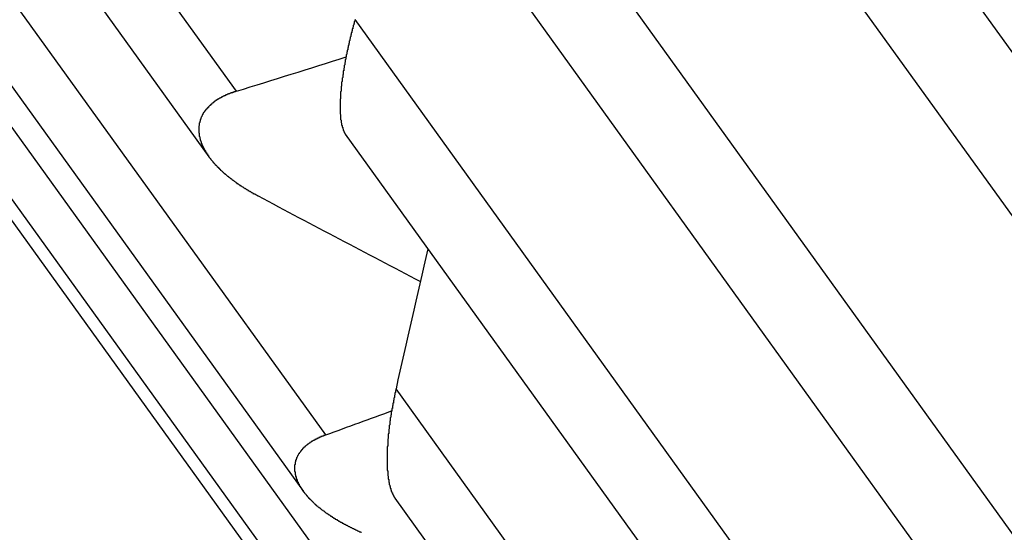
# Model space of a CAD drawing. Units: inches. Extents: x 11 to 1538, y 29 to 624.
# Drawn here: x 1292 to 1294, y 451 to 452 of the extents above; entities that cross this region are included whole.
import ezdxf

# ---------------------------------------------------------------- set-up
doc = ezdxf.new("R2010")
doc.units = ezdxf.units.IN
doc.header["$MEASUREMENT"] = 0
doc.layers.add('M12P-NU-SH_DXF_CONTINUOUS_', color=7, linetype='Continuous')
doc.layers.add('M12P-WNAP-M1DXF_CONTINUOUS', color=7, linetype='Continuous')

msp = doc.modelspace()

# ---------------------------------------------------------------- linework, layer by layer
at = {"layer": 'M12P-NU-SH_DXF_CONTINUOUS_', "color": 7, "linetype": 'Continuous'}
for p, q in [((1296.8127, 449.0856), (1293.2697, 454.0087)), ((1293.2115, 453.7658), (1296.7169, 448.895)), ((1296.6987, 448.2942), (1293.1556, 453.2172)), ((1293.1174, 452.9823), (1296.615, 448.1224)), ((1296.6819, 447.5298), (1293.1389, 452.4529)), ((1293.1195, 452.2267), (1296.6093, 447.3777)), ((1296.7627, 446.8009), (1293.2197, 451.7239)), ((1293.2176, 451.5078), (1296.7, 446.669))]:
    msp.add_line(p, q, dxfattribs=at)
at = {"layer": 'M12P-NU-SH_DXF_CONTINUOUS_', "color": 7}
for points in [[(1293.1394, 452.4526, 0), (1293.1384, 452.4516, 0), (1293.1384, 452.4516, 0), (1293.1384, 452.4506, 0), (1293.1384, 452.4496, 0), (1293.1374, 452.4486, 0), (1293.1374, 452.4486, 0), (1293.1374, 452.4476, 0), (1293.1374, 452.4466, 0), (1293.1374, 452.4456, 0), (1293.1364, 452.4446, 0), (1293.1364, 452.4446, 0), (1293.1364, 452.4436, 0), (1293.1364, 452.4426, 0), (1293.1354, 452.4416, 0), (1293.1354, 452.4416, 0), (1293.1354, 452.4406, 0), (1293.1354, 452.4396, 0), (1293.1354, 452.4386, 0), (1293.1344, 452.4376, 0), (1293.1344, 452.4376, 0), (1293.1344, 452.4366, 0), (1293.1344, 452.4356, 0), (1293.1344, 452.4346, 0), (1293.1334, 452.4346, 0), (1293.1334, 452.4336, 0), (1293.1334, 452.4326, 0), (1293.1334, 452.4316, 0), (1293.1334, 452.4306, 0), (1293.1324, 452.4306, 0), (1293.1324, 452.4296, 0), (1293.1324, 452.4286, 0), (1293.1324, 452.4276, 0), (1293.1324, 452.4276, 0), (1293.1314, 452.4266, 0), (1293.1314, 452.4256, 0), (1293.1314, 452.4246, 0), (1293.1314, 452.4236, 0), (1293.1314, 452.4236, 0), (1293.1304, 452.4226, 0), (1293.1304, 452.4216, 0), (1293.1304, 452.4206, 0), (1293.1304, 452.4206, 0), (1293.1304, 452.4196, 0), (1293.1294, 452.4186, 0), (1293.1294, 452.4176, 0), (1293.1294, 452.4166, 0), (1293.1294, 452.4166, 0), (1293.1294, 452.4156, 0), (1293.1284, 452.4146, 0), (1293.1284, 452.4136, 0), (1293.1284, 452.4126, 0), (1293.1284, 452.4126, 0), (1293.1284, 452.4116, 0), (1293.1274, 452.4106, 0), (1293.1274, 452.4096, 0), (1293.1274, 452.4096, 0), (1293.1274, 452.4086, 0), (1293.1274, 452.4076, 0), (1293.1274, 452.4066, 0), (1293.1264, 452.4056, 0), (1293.1264, 452.4056, 0), (1293.1264, 452.4046, 0), (1293.1264, 452.4036, 0), (1293.1264, 452.4026, 0), (1293.1254, 452.4016, 0), (1293.1254, 452.4016, 0), (1293.1254, 452.4006, 0), (1293.1254, 452.3996, 0), (1293.1254, 452.3986, 0), (1293.1254, 452.3976, 0), (1293.1244, 452.3976, 0), (1293.1244, 452.3966, 0), (1293.1244, 452.3956, 0), (1293.1244, 452.3946, 0), (1293.1244, 452.3946, 0), (1293.1244, 452.3936, 0), (1293.1234, 452.3926, 0), (1293.1234, 452.3916, 0), (1293.1234, 452.3906, 0), (1293.1234, 452.3906, 0), (1293.1234, 452.3896, 0), (1293.1224, 452.3886, 0), (1293.1224, 452.3876, 0), (1293.1224, 452.3866, 0), (1293.1224, 452.3866, 0), (1293.1224, 452.3856, 0), (1293.1224, 452.3846, 0), (1293.1214, 452.3836, 0), (1293.1214, 452.3826, 0), (1293.1214, 452.3826, 0), (1293.1214, 452.3816, 0), (1293.1214, 452.3806, 0), (1293.1214, 452.3796, 0), (1293.1214, 452.3796, 0), (1293.1204, 452.3786, 0), (1293.1204, 452.3776, 0), (1293.1204, 452.3766, 0), (1293.1204, 452.3756, 0), (1293.1204, 452.3756, 0), (1293.1204, 452.3746, 0), (1293.1194, 452.3736, 0), (1293.1194, 452.3726, 0), (1293.1194, 452.3716, 0), (1293.1194, 452.3716, 0), (1293.1194, 452.3706, 0), (1293.1194, 452.3696, 0), (1293.1194, 452.3686, 0), (1293.1184, 452.3676, 0), (1293.1184, 452.3676, 0), (1293.1184, 452.3666, 0), (1293.1184, 452.3656, 0), (1293.1184, 452.3646, 0), (1293.1184, 452.3636, 0), (1293.1184, 452.3636, 0), (1293.1174, 452.3626, 0), (1293.1174, 452.3616, 0), (1293.1174, 452.3606, 0), (1293.1174, 452.3596, 0), (1293.1174, 452.3596, 0), (1293.1174, 452.3586, 0), (1293.1174, 452.3576, 0), (1293.1164, 452.3566, 0), (1293.1164, 452.3556, 0), (1293.1164, 452.3556, 0), (1293.1164, 452.3546, 0), (1293.1164, 452.3536, 0), (1293.1164, 452.3526, 0), (1293.1164, 452.3516, 0), (1293.1154, 452.3516, 0), (1293.1154, 452.3506, 0), (1293.1154, 452.3496, 0), (1293.1154, 452.3486, 0), (1293.1154, 452.3476, 0), (1293.1154, 452.3476, 0), (1293.1154, 452.3466, 0), (1293.1154, 452.3456, 0), (1293.1154, 452.3446, 0), (1293.1144, 452.3436, 0), (1293.1144, 452.3436, 0), (1293.1144, 452.3426, 0), (1293.1144, 452.3416, 0), (1293.1144, 452.3406, 0), (1293.1144, 452.3396, 0), (1293.1144, 452.3396, 0), (1293.1144, 452.3386, 0), (1293.1134, 452.3376, 0), (1293.1134, 452.3366, 0), (1293.1134, 452.3356, 0), (1293.1134, 452.3356, 0), (1293.1134, 452.3346, 0), (1293.1134, 452.3336, 0), (1293.1134, 452.3326, 0), (1293.1134, 452.3316, 0), (1293.1134, 452.3316, 0), (1293.1134, 452.3306, 0), (1293.1124, 452.3296, 0), (1293.1124, 452.3286, 0), (1293.1124, 452.3276, 0), (1293.1124, 452.3276, 0), (1293.1124, 452.3266, 0), (1293.1124, 452.3256, 0), (1293.1124, 452.3246, 0), (1293.1124, 452.3236, 0), (1293.1124, 452.3236, 0), (1293.1124, 452.3226, 0), (1293.1124, 452.3216, 0), (1293.1114, 452.3206, 0), (1293.1114, 452.3196, 0), (1293.1114, 452.3196, 0), (1293.1114, 452.3186, 0), (1293.1114, 452.3176, 0), (1293.1114, 452.3166, 0), (1293.1114, 452.3156, 0), (1293.1114, 452.3156, 0), (1293.1114, 452.3146, 0), (1293.1114, 452.3136, 0), (1293.1114, 452.3126, 0), (1293.1114, 452.3116, 0), (1293.1114, 452.3116, 0), (1293.1104, 452.3106, 0), (1293.1104, 452.3096, 0), (1293.1104, 452.3086, 0), (1293.1104, 452.3076, 0), (1293.1104, 452.3076, 0), (1293.1104, 452.3066, 0), (1293.1104, 452.3056, 0), (1293.1104, 452.3046, 0), (1293.1104, 452.3036, 0), (1293.1104, 452.3036, 0), (1293.1104, 452.3026, 0), (1293.1104, 452.3016, 0), (1293.1104, 452.3006, 0), (1293.1104, 452.2996, 0), (1293.1104, 452.2996, 0), (1293.1104, 452.2986, 0), (1293.1104, 452.2976, 0), (1293.1104, 452.2966, 0), (1293.1094, 452.2956, 0), (1293.1094, 452.2946, 0), (1293.1094, 452.2946, 0), (1293.1094, 452.2936, 0), (1293.1094, 452.2926, 0), (1293.1094, 452.2916, 0), (1293.1094, 452.2906, 0), (1293.1094, 452.2906, 0), (1293.1094, 452.2896, 0), (1293.1094, 452.2886, 0), (1293.1094, 452.2876, 0), (1293.1094, 452.2866, 0), (1293.1094, 452.2866, 0), (1293.1094, 452.2856, 0), (1293.1094, 452.2846, 0), (1293.1094, 452.2836, 0), (1293.1094, 452.2826, 0), (1293.1094, 452.2826, 0), (1293.1094, 452.2816, 0), (1293.1094, 452.2806, 0), (1293.1094, 452.2796, 0), (1293.1094, 452.2786, 0), (1293.1094, 452.2786, 0), (1293.1094, 452.2776, 0), (1293.1094, 452.2766, 0), (1293.1094, 452.2756, 0), (1293.1094, 452.2746, 0), (1293.1094, 452.2736, 0), (1293.1094, 452.2736, 0), (1293.1094, 452.2726, 0), (1293.1094, 452.2716, 0), (1293.1094, 452.2706, 0), (1293.1094, 452.2696, 0), (1293.1094, 452.2696, 0), (1293.1094, 452.2686, 0), (1293.1094, 452.2676, 0), (1293.1094, 452.2666, 0), (1293.1104, 452.2656, 0), (1293.1104, 452.2656, 0), (1293.1104, 452.2646, 0), (1293.1104, 452.2636, 0), (1293.1104, 452.2626, 0), (1293.1104, 452.2616, 0), (1293.1104, 452.2616, 0), (1293.1104, 452.2606, 0), (1293.1104, 452.2596, 0), (1293.1104, 452.2586, 0), (1293.1104, 452.2576, 0), (1293.1104, 452.2576, 0), (1293.1104, 452.2566, 0), (1293.1104, 452.2556, 0), (1293.1114, 452.2546, 0), (1293.1114, 452.2536, 0), (1293.1114, 452.2536, 0), (1293.1114, 452.2526, 0), (1293.1114, 452.2516, 0), (1293.1114, 452.2506, 0), (1293.1114, 452.2496, 0), (1293.1114, 452.2496, 0), (1293.1124, 452.2486, 0), (1293.1124, 452.2476, 0), (1293.1124, 452.2466, 0), (1293.1124, 452.2456, 0), (1293.1124, 452.2456, 0), (1293.1124, 452.2446, 0), (1293.1134, 452.2436, 0), (1293.1134, 452.2426, 0), (1293.1134, 452.2416, 0), (1293.1134, 452.2416, 0), (1293.1134, 452.2406, 0), (1293.1144, 452.2396, 0), (1293.1144, 452.2386, 0), (1293.1144, 452.2386, 0), (1293.1144, 452.2376, 0), (1293.1154, 452.2366, 0), (1293.1154, 452.2356, 0), (1293.1154, 452.2346, 0), (1293.1154, 452.2346, 0), (1293.1164, 452.2336, 0), (1293.1164, 452.2326, 0), (1293.1164, 452.2316, 0), (1293.1174, 452.2316, 0), (1293.1174, 452.2306, 0), (1293.1174, 452.2296, 0), (1293.1184, 452.2296, 0), (1293.1184, 452.2286, 0), (1293.1194, 452.2276, 0), (1293.1194, 452.2266, 0), (1293.1194, 452.2266, 0), (1293.1204, 452.2256, 0)], [(1293.2194, 451.7236, 0), (1293.2194, 451.7226, 0), (1293.2194, 451.7226, 0), (1293.2194, 451.7216, 0), (1293.2194, 451.7206, 0), (1293.2184, 451.7196, 0), (1293.2184, 451.7186, 0), (1293.2184, 451.7176, 0), (1293.2184, 451.7176, 0), (1293.2184, 451.7166, 0), (1293.2174, 451.7156, 0), (1293.2174, 451.7146, 0), (1293.2174, 451.7136, 0), (1293.2174, 451.7126, 0), (1293.2174, 451.7126, 0), (1293.2174, 451.7116, 0), (1293.2164, 451.7106, 0), (1293.2164, 451.7096, 0), (1293.2164, 451.7086, 0), (1293.2164, 451.7076, 0), (1293.2164, 451.7066, 0), (1293.2164, 451.7066, 0), (1293.2154, 451.7056, 0), (1293.2154, 451.7046, 0), (1293.2154, 451.7036, 0), (1293.2154, 451.7026, 0), (1293.2154, 451.7016, 0), (1293.2154, 451.7016, 0), (1293.2144, 451.7006, 0), (1293.2144, 451.6996, 0), (1293.2144, 451.6986, 0), (1293.2144, 451.6976, 0), (1293.2144, 451.6966, 0), (1293.2144, 451.6956, 0), (1293.2134, 451.6956, 0), (1293.2134, 451.6946, 0), (1293.2134, 451.6936, 0), (1293.2134, 451.6926, 0), (1293.2134, 451.6916, 0), (1293.2134, 451.6906, 0), (1293.2124, 451.6906, 0), (1293.2124, 451.6896, 0), (1293.2124, 451.6886, 0), (1293.2124, 451.6876, 0), (1293.2124, 451.6866, 0), (1293.2124, 451.6856, 0), (1293.2124, 451.6846, 0), (1293.2114, 451.6846, 0), (1293.2114, 451.6836, 0), (1293.2114, 451.6826, 0), (1293.2114, 451.6816, 0), (1293.2114, 451.6806, 0), (1293.2114, 451.6796, 0), (1293.2104, 451.6786, 0), (1293.2104, 451.6786, 0), (1293.2104, 451.6776, 0), (1293.2104, 451.6766, 0), (1293.2104, 451.6756, 0), (1293.2104, 451.6746, 0), (1293.2104, 451.6736, 0), (1293.2104, 451.6726, 0), (1293.2094, 451.6726, 0), (1293.2094, 451.6716, 0), (1293.2094, 451.6706, 0), (1293.2094, 451.6696, 0), (1293.2094, 451.6686, 0), (1293.2094, 451.6676, 0), (1293.2094, 451.6676, 0), (1293.2084, 451.6666, 0), (1293.2084, 451.6656, 0), (1293.2084, 451.6646, 0), (1293.2084, 451.6636, 0), (1293.2084, 451.6626, 0), (1293.2084, 451.6616, 0), (1293.2084, 451.6616, 0), (1293.2084, 451.6606, 0), (1293.2074, 451.6596, 0), (1293.2074, 451.6586, 0), (1293.2074, 451.6576, 0), (1293.2074, 451.6566, 0), (1293.2074, 451.6556, 0), (1293.2074, 451.6556, 0), (1293.2074, 451.6546, 0), (1293.2074, 451.6536, 0), (1293.2074, 451.6526, 0), (1293.2064, 451.6516, 0), (1293.2064, 451.6506, 0), (1293.2064, 451.6496, 0), (1293.2064, 451.6496, 0), (1293.2064, 451.6486, 0), (1293.2064, 451.6476, 0), (1293.2064, 451.6466, 0), (1293.2064, 451.6456, 0), (1293.2064, 451.6446, 0), (1293.2054, 451.6436, 0), (1293.2054, 451.6436, 0), (1293.2054, 451.6426, 0), (1293.2054, 451.6416, 0), (1293.2054, 451.6406, 0), (1293.2054, 451.6396, 0), (1293.2054, 451.6386, 0), (1293.2054, 451.6376, 0), (1293.2054, 451.6376, 0), (1293.2054, 451.6366, 0), (1293.2054, 451.6356, 0), (1293.2044, 451.6346, 0), (1293.2044, 451.6336, 0), (1293.2044, 451.6326, 0), (1293.2044, 451.6316, 0), (1293.2044, 451.6316, 0), (1293.2044, 451.6306, 0), (1293.2044, 451.6296, 0), (1293.2044, 451.6286, 0), (1293.2044, 451.6276, 0), (1293.2044, 451.6266, 0), (1293.2044, 451.6256, 0), (1293.2044, 451.6256, 0), (1293.2034, 451.6246, 0), (1293.2034, 451.6236, 0), (1293.2034, 451.6226, 0), (1293.2034, 451.6216, 0), (1293.2034, 451.6206, 0), (1293.2034, 451.6196, 0), (1293.2034, 451.6196, 0), (1293.2034, 451.6186, 0), (1293.2034, 451.6176, 0), (1293.2034, 451.6166, 0), (1293.2034, 451.6156, 0), (1293.2034, 451.6146, 0), (1293.2034, 451.6136, 0), (1293.2034, 451.6126, 0), (1293.2034, 451.6126, 0), (1293.2034, 451.6116, 0), (1293.2034, 451.6106, 0), (1293.2024, 451.6096, 0), (1293.2024, 451.6086, 0), (1293.2024, 451.6076, 0), (1293.2024, 451.6066, 0), (1293.2024, 451.6066, 0), (1293.2024, 451.6056, 0), (1293.2024, 451.6046, 0), (1293.2024, 451.6036, 0), (1293.2024, 451.6026, 0), (1293.2024, 451.6016, 0), (1293.2024, 451.6006, 0), (1293.2024, 451.6006, 0), (1293.2024, 451.5996, 0), (1293.2024, 451.5986, 0), (1293.2024, 451.5976, 0), (1293.2024, 451.5966, 0), (1293.2024, 451.5956, 0), (1293.2024, 451.5946, 0), (1293.2024, 451.5936, 0), (1293.2024, 451.5936, 0), (1293.2024, 451.5926, 0), (1293.2024, 451.5916, 0), (1293.2024, 451.5906, 0), (1293.2024, 451.5896, 0), (1293.2024, 451.5886, 0), (1293.2024, 451.5876, 0), (1293.2024, 451.5876, 0), (1293.2024, 451.5866, 0), (1293.2024, 451.5856, 0), (1293.2024, 451.5846, 0), (1293.2024, 451.5836, 0), (1293.2024, 451.5826, 0), (1293.2024, 451.5816, 0), (1293.2024, 451.5806, 0), (1293.2024, 451.5806, 0), (1293.2024, 451.5796, 0), (1293.2024, 451.5786, 0), (1293.2024, 451.5776, 0), (1293.2024, 451.5766, 0), (1293.2024, 451.5756, 0), (1293.2024, 451.5746, 0), (1293.2024, 451.5746, 0), (1293.2024, 451.5736, 0), (1293.2024, 451.5726, 0), (1293.2024, 451.5716, 0), (1293.2024, 451.5706, 0), (1293.2024, 451.5696, 0), (1293.2024, 451.5686, 0), (1293.2024, 451.5686, 0), (1293.2024, 451.5676, 0), (1293.2024, 451.5666, 0), (1293.2024, 451.5656, 0), (1293.2024, 451.5646, 0), (1293.2024, 451.5636, 0), (1293.2024, 451.5626, 0), (1293.2034, 451.5616, 0), (1293.2034, 451.5616, 0), (1293.2034, 451.5606, 0), (1293.2034, 451.5596, 0), (1293.2034, 451.5586, 0), (1293.2034, 451.5576, 0), (1293.2034, 451.5566, 0), (1293.2034, 451.5556, 0), (1293.2034, 451.5556, 0), (1293.2034, 451.5546, 0), (1293.2034, 451.5536, 0), (1293.2034, 451.5526, 0), (1293.2044, 451.5516, 0), (1293.2044, 451.5506, 0), (1293.2044, 451.5496, 0), (1293.2044, 451.5496, 0), (1293.2044, 451.5486, 0), (1293.2044, 451.5476, 0), (1293.2044, 451.5466, 0), (1293.2044, 451.5456, 0), (1293.2054, 451.5446, 0), (1293.2054, 451.5436, 0), (1293.2054, 451.5436, 0), (1293.2054, 451.5426, 0), (1293.2054, 451.5416, 0), (1293.2054, 451.5406, 0), (1293.2054, 451.5396, 0), (1293.2064, 451.5386, 0), (1293.2064, 451.5386, 0), (1293.2064, 451.5376, 0), (1293.2064, 451.5366, 0), (1293.2064, 451.5356, 0), (1293.2064, 451.5346, 0), (1293.2074, 451.5336, 0), (1293.2074, 451.5326, 0), (1293.2074, 451.5326, 0), (1293.2074, 451.5316, 0), (1293.2084, 451.5306, 0), (1293.2084, 451.5296, 0), (1293.2084, 451.5286, 0), (1293.2084, 451.5276, 0), (1293.2084, 451.5276, 0), (1293.2094, 451.5266, 0), (1293.2094, 451.5256, 0), (1293.2094, 451.5246, 0), (1293.2094, 451.5236, 0), (1293.2104, 451.5236, 0), (1293.2104, 451.5226, 0), (1293.2104, 451.5216, 0), (1293.2114, 451.5206, 0), (1293.2114, 451.5196, 0), (1293.2114, 451.5186, 0), (1293.2124, 451.5186, 0), (1293.2124, 451.5176, 0), (1293.2124, 451.5166, 0), (1293.2134, 451.5156, 0), (1293.2134, 451.5146, 0), (1293.2134, 451.5146, 0), (1293.2144, 451.5136, 0), (1293.2144, 451.5126, 0), (1293.2154, 451.5116, 0), (1293.2154, 451.5116, 0), (1293.2154, 451.5106, 0), (1293.2164, 451.5096, 0), (1293.2164, 451.5086, 0), (1293.2174, 451.5086, 0), (1293.2174, 451.5076, 0)]]:
    msp.add_polyline3d(points, dxfattribs=at)
at = {"layer": 'M12P-NU-SH_DXF_CONTINUOUS_', "color": 7, "linetype": 'Continuous'}
msp.add_arc((1360.079, 436.6958), 68.5275, 167.095092, 167.332042, dxfattribs=at)
at = {"layer": 'M12P-WNAP-M1DXF_CONTINUOUS', "color": 7, "linetype": 'Continuous'}
for p, q in [((1292.905, 452.3117), (1290.1749, 456.1051)), ((1290.1752, 455.8995), (1292.8505, 452.1822)), ((1293.0811, 451.6328), (1290.351, 455.4262)), ((1290.3643, 455.2346), (1293.0368, 451.5212)), ((1293.351, 451.0044), (1290.6209, 454.7978)), ((1290.6456, 454.6206), (1293.3153, 450.911)), ((1291.0149, 454.0657), (1293.6683, 450.3789))]:
    msp.add_line(p, q, dxfattribs=at)
at = {"layer": 'M12P-WNAP-M1DXF_CONTINUOUS', "color": 7}
for points in [[(1292.9054, 452.3116, 0), (1292.9044, 452.3116, 0), (1292.9034, 452.3116, 0), (1292.9034, 452.3116, 0), (1292.9024, 452.3106, 0), (1292.9024, 452.3106, 0), (1292.9014, 452.3106, 0), (1292.9014, 452.3106, 0), (1292.9004, 452.3106, 0), (1292.8994, 452.3096, 0), (1292.8994, 452.3096, 0), (1292.8984, 452.3096, 0), (1292.8984, 452.3096, 0), (1292.8974, 452.3096, 0), (1292.8974, 452.3086, 0), (1292.8964, 452.3086, 0), (1292.8964, 452.3086, 0), (1292.8954, 452.3086, 0), (1292.8944, 452.3086, 0), (1292.8944, 452.3076, 0), (1292.8934, 452.3076, 0), (1292.8934, 452.3076, 0), (1292.8924, 452.3076, 0), (1292.8924, 452.3076, 0), (1292.8914, 452.3066, 0), (1292.8904, 452.3066, 0), (1292.8904, 452.3066, 0), (1292.8894, 452.3066, 0), (1292.8894, 452.3066, 0), (1292.8884, 452.3056, 0), (1292.8884, 452.3056, 0), (1292.8874, 452.3056, 0), (1292.8874, 452.3056, 0), (1292.8864, 452.3046, 0), (1292.8864, 452.3046, 0), (1292.8854, 452.3046, 0), (1292.8844, 452.3046, 0), (1292.8844, 452.3036, 0), (1292.8834, 452.3036, 0), (1292.8834, 452.3036, 0), (1292.8824, 452.3036, 0), (1292.8824, 452.3026, 0), (1292.8814, 452.3026, 0), (1292.8814, 452.3026, 0), (1292.8804, 452.3026, 0), (1292.8804, 452.3016, 0), (1292.8794, 452.3016, 0), (1292.8784, 452.3016, 0), (1292.8784, 452.3016, 0), (1292.8774, 452.3006, 0), (1292.8774, 452.3006, 0), (1292.8764, 452.3006, 0), (1292.8764, 452.2996, 0), (1292.8754, 452.2996, 0), (1292.8754, 452.2996, 0), (1292.8744, 452.2996, 0), (1292.8744, 452.2986, 0), (1292.8734, 452.2986, 0), (1292.8734, 452.2986, 0), (1292.8724, 452.2976, 0), (1292.8724, 452.2976, 0), (1292.8714, 452.2976, 0), (1292.8714, 452.2976, 0), (1292.8704, 452.2966, 0), (1292.8704, 452.2966, 0), (1292.8694, 452.2966, 0), (1292.8684, 452.2956, 0), (1292.8684, 452.2956, 0), (1292.8674, 452.2956, 0), (1292.8674, 452.2946, 0), (1292.8664, 452.2946, 0), (1292.8664, 452.2946, 0), (1292.8654, 452.2936, 0), (1292.8654, 452.2936, 0), (1292.8644, 452.2936, 0), (1292.8644, 452.2926, 0), (1292.8634, 452.2926, 0), (1292.8634, 452.2926, 0), (1292.8624, 452.2916, 0), (1292.8624, 452.2916, 0), (1292.8614, 452.2916, 0), (1292.8614, 452.2906, 0), (1292.8604, 452.2906, 0), (1292.8604, 452.2906, 0), (1292.8604, 452.2896, 0), (1292.8594, 452.2896, 0), (1292.8594, 452.2886, 0), (1292.8584, 452.2886, 0), (1292.8584, 452.2886, 0), (1292.8574, 452.2876, 0), (1292.8574, 452.2876, 0), (1292.8564, 452.2876, 0), (1292.8564, 452.2866, 0), (1292.8554, 452.2866, 0), (1292.8554, 452.2856, 0), (1292.8544, 452.2856, 0), (1292.8544, 452.2856, 0), (1292.8534, 452.2846, 0), (1292.8534, 452.2846, 0), (1292.8534, 452.2836, 0), (1292.8524, 452.2836, 0), (1292.8524, 452.2826, 0), (1292.8514, 452.2826, 0), (1292.8514, 452.2826, 0), (1292.8504, 452.2816, 0), (1292.8504, 452.2816, 0), (1292.8494, 452.2806, 0), (1292.8494, 452.2806, 0), (1292.8494, 452.2796, 0), (1292.8484, 452.2796, 0), (1292.8484, 452.2796, 0), (1292.8474, 452.2786, 0), (1292.8474, 452.2786, 0), (1292.8474, 452.2776, 0), (1292.8464, 452.2776, 0), (1292.8464, 452.2766, 0), (1292.8454, 452.2766, 0), (1292.8454, 452.2756, 0), (1292.8454, 452.2756, 0), (1292.8444, 452.2756, 0), (1292.8444, 452.2746, 0), (1292.8434, 452.2746, 0), (1292.8434, 452.2736, 0), (1292.8434, 452.2736, 0), (1292.8424, 452.2726, 0), (1292.8424, 452.2726, 0), (1292.8424, 452.2716, 0), (1292.8414, 452.2716, 0), (1292.8414, 452.2706, 0), (1292.8414, 452.2706, 0), (1292.8404, 452.2696, 0), (1292.8404, 452.2696, 0), (1292.8404, 452.2686, 0), (1292.8394, 452.2686, 0), (1292.8394, 452.2676, 0), (1292.8394, 452.2676, 0), (1292.8384, 452.2666, 0), (1292.8384, 452.2666, 0), (1292.8384, 452.2656, 0), (1292.8384, 452.2656, 0), (1292.8374, 452.2646, 0), (1292.8374, 452.2646, 0), (1292.8374, 452.2636, 0), (1292.8364, 452.2626, 0), (1292.8364, 452.2626, 0), (1292.8364, 452.2616, 0), (1292.8364, 452.2616, 0), (1292.8354, 452.2606, 0), (1292.8354, 452.2606, 0), (1292.8354, 452.2596, 0), (1292.8354, 452.2596, 0), (1292.8344, 452.2586, 0), (1292.8344, 452.2586, 0), (1292.8344, 452.2576, 0), (1292.8344, 452.2566, 0), (1292.8344, 452.2566, 0), (1292.8334, 452.2556, 0), (1292.8334, 452.2556, 0), (1292.8334, 452.2546, 0), (1292.8334, 452.2546, 0), (1292.8334, 452.2536, 0), (1292.8334, 452.2526, 0), (1292.8324, 452.2526, 0), (1292.8324, 452.2516, 0), (1292.8324, 452.2516, 0), (1292.8324, 452.2506, 0), (1292.8324, 452.2506, 0), (1292.8324, 452.2496, 0), (1292.8314, 452.2486, 0), (1292.8314, 452.2486, 0), (1292.8314, 452.2476, 0), (1292.8314, 452.2476, 0), (1292.8314, 452.2466, 0), (1292.8314, 452.2456, 0), (1292.8314, 452.2456, 0), (1292.8314, 452.2446, 0), (1292.8314, 452.2446, 0), (1292.8314, 452.2436, 0), (1292.8304, 452.2426, 0), (1292.8304, 452.2426, 0), (1292.8304, 452.2416, 0), (1292.8304, 452.2416, 0), (1292.8304, 452.2406, 0), (1292.8304, 452.2396, 0), (1292.8304, 452.2396, 0), (1292.8304, 452.2386, 0), (1292.8304, 452.2386, 0), (1292.8304, 452.2376, 0), (1292.8304, 452.2366, 0), (1292.8304, 452.2366, 0), (1292.8304, 452.2356, 0), (1292.8304, 452.2356, 0), (1292.8304, 452.2346, 0), (1292.8304, 452.2336, 0), (1292.8304, 452.2336, 0), (1292.8304, 452.2326, 0), (1292.8304, 452.2326, 0), (1292.8304, 452.2316, 0), (1292.8304, 452.2306, 0), (1292.8304, 452.2306, 0), (1292.8304, 452.2296, 0), (1292.8304, 452.2296, 0), (1292.8304, 452.2286, 0), (1292.8314, 452.2286, 0), (1292.8314, 452.2276, 0), (1292.8314, 452.2266, 0), (1292.8314, 452.2266, 0), (1292.8314, 452.2256, 0), (1292.8314, 452.2256, 0), (1292.8314, 452.2246, 0), (1292.8314, 452.2236, 0), (1292.8314, 452.2236, 0), (1292.8314, 452.2226, 0), (1292.8314, 452.2226, 0), (1292.8324, 452.2216, 0), (1292.8324, 452.2206, 0), (1292.8324, 452.2206, 0), (1292.8324, 452.2196, 0), (1292.8324, 452.2196, 0), (1292.8324, 452.2186, 0), (1292.8324, 452.2186, 0), (1292.8334, 452.2176, 0), (1292.8334, 452.2166, 0), (1292.8334, 452.2166, 0), (1292.8334, 452.2156, 0), (1292.8334, 452.2156, 0), (1292.8334, 452.2146, 0), (1292.8344, 452.2136, 0), (1292.8344, 452.2136, 0), (1292.8344, 452.2126, 0), (1292.8344, 452.2126, 0), (1292.8344, 452.2116, 0), (1292.8354, 452.2116, 0), (1292.8354, 452.2106, 0), (1292.8354, 452.2106, 0), (1292.8354, 452.2096, 0), (1292.8354, 452.2086, 0), (1292.8364, 452.2086, 0), (1292.8364, 452.2076, 0), (1292.8364, 452.2076, 0), (1292.8364, 452.2066, 0), (1292.8364, 452.2066, 0), (1292.8374, 452.2056, 0), (1292.8374, 452.2056, 0), (1292.8374, 452.2046, 0), (1292.8374, 452.2036, 0), (1292.8384, 452.2036, 0), (1292.8384, 452.2026, 0), (1292.8384, 452.2026, 0), (1292.8384, 452.2016, 0), (1292.8394, 452.2016, 0), (1292.8394, 452.2006, 0), (1292.8394, 452.2006, 0), (1292.8394, 452.1996, 0), (1292.8404, 452.1996, 0), (1292.8404, 452.1986, 0), (1292.8404, 452.1976, 0), (1292.8414, 452.1976, 0), (1292.8414, 452.1966, 0), (1292.8414, 452.1966, 0), (1292.8414, 452.1956, 0), (1292.8424, 452.1956, 0), (1292.8424, 452.1946, 0), (1292.8424, 452.1946, 0), (1292.8434, 452.1936, 0), (1292.8434, 452.1936, 0), (1292.8434, 452.1926, 0), (1292.8434, 452.1926, 0), (1292.8444, 452.1916, 0), (1292.8444, 452.1916, 0), (1292.8444, 452.1906, 0), (1292.8454, 452.1906, 0), (1292.8454, 452.1896, 0), (1292.8454, 452.1896, 0), (1292.8464, 452.1886, 0), (1292.8464, 452.1886, 0), (1292.8464, 452.1876, 0), (1292.8474, 452.1876, 0), (1292.8474, 452.1866, 0), (1292.8474, 452.1866, 0), (1292.8484, 452.1856, 0), (1292.8484, 452.1856, 0), (1292.8484, 452.1846, 0), (1292.8494, 452.1846, 0), (1292.8494, 452.1836, 0), (1292.8494, 452.1836, 0), (1292.8504, 452.1826, 0), (1292.8504, 452.1826, 0)], [(1292.8504, 452.1826, 0), (1292.8504, 452.1816, 0), (1292.8514, 452.1806, 0), (1292.8514, 452.1806, 0), (1292.8524, 452.1796, 0), (1292.8524, 452.1796, 0), (1292.8534, 452.1786, 0), (1292.8534, 452.1776, 0), (1292.8544, 452.1776, 0), (1292.8544, 452.1766, 0), (1292.8554, 452.1756, 0), (1292.8554, 452.1756, 0), (1292.8564, 452.1746, 0), (1292.8564, 452.1746, 0), (1292.8574, 452.1736, 0), (1292.8574, 452.1726, 0), (1292.8584, 452.1726, 0), (1292.8584, 452.1716, 0), (1292.8594, 452.1716, 0), (1292.8594, 452.1706, 0), (1292.8604, 452.1696, 0), (1292.8604, 452.1696, 0), (1292.8614, 452.1686, 0), (1292.8614, 452.1686, 0), (1292.8624, 452.1676, 0), (1292.8624, 452.1666, 0), (1292.8634, 452.1666, 0), (1292.8634, 452.1656, 0), (1292.8644, 452.1656, 0), (1292.8654, 452.1646, 0), (1292.8654, 452.1646, 0), (1292.8664, 452.1636, 0), (1292.8664, 452.1626, 0), (1292.8674, 452.1626, 0), (1292.8674, 452.1616, 0), (1292.8684, 452.1616, 0), (1292.8684, 452.1606, 0), (1292.8694, 452.1606, 0), (1292.8694, 452.1596, 0), (1292.8704, 452.1596, 0), (1292.8714, 452.1586, 0), (1292.8714, 452.1576, 0), (1292.8724, 452.1576, 0), (1292.8724, 452.1566, 0), (1292.8734, 452.1566, 0), (1292.8734, 452.1556, 0), (1292.8744, 452.1556, 0), (1292.8754, 452.1546, 0), (1292.8754, 452.1546, 0), (1292.8764, 452.1536, 0), (1292.8764, 452.1536, 0), (1292.8774, 452.1526, 0), (1292.8784, 452.1516, 0), (1292.8784, 452.1516, 0), (1292.8794, 452.1506, 0), (1292.8794, 452.1506, 0), (1292.8804, 452.1496, 0), (1292.8814, 452.1496, 0), (1292.8814, 452.1486, 0), (1292.8824, 452.1486, 0), (1292.8824, 452.1476, 0), (1292.8834, 452.1476, 0), (1292.8844, 452.1466, 0), (1292.8844, 452.1466, 0), (1292.8854, 452.1456, 0), (1292.8854, 452.1456, 0), (1292.8864, 452.1446, 0), (1292.8874, 452.1446, 0), (1292.8874, 452.1436, 0), (1292.8884, 452.1436, 0), (1292.8884, 452.1426, 0), (1292.8894, 452.1426, 0), (1292.8904, 452.1416, 0), (1292.8904, 452.1416, 0), (1292.8914, 452.1406, 0), (1292.8914, 452.1406, 0), (1292.8924, 452.1396, 0), (1292.8934, 452.1396, 0), (1292.8934, 452.1386, 0), (1292.8944, 452.1386, 0), (1292.8954, 452.1376, 0), (1292.8954, 452.1376, 0), (1292.8964, 452.1366, 0), (1292.8964, 452.1366, 0), (1292.8974, 452.1356, 0), (1292.8984, 452.1356, 0), (1292.8984, 452.1356, 0), (1292.8994, 452.1346, 0), (1292.9004, 452.1346, 0), (1292.9004, 452.1336, 0), (1292.9014, 452.1336, 0), (1292.9024, 452.1326, 0), (1292.9024, 452.1326, 0), (1292.9034, 452.1316, 0), (1292.9034, 452.1316, 0), (1292.9044, 452.1306, 0), (1292.9054, 452.1306, 0), (1292.9054, 452.1296, 0), (1292.9064, 452.1296, 0), (1292.9074, 452.1296, 0), (1292.9074, 452.1286, 0), (1292.9084, 452.1286, 0), (1292.9094, 452.1276, 0), (1292.9094, 452.1276, 0), (1292.9104, 452.1266, 0), (1292.9114, 452.1266, 0), (1292.9114, 452.1256, 0), (1292.9124, 452.1256, 0), (1292.9134, 452.1256, 0), (1292.9134, 452.1246, 0), (1292.9144, 452.1246, 0), (1292.9154, 452.1236, 0), (1292.9154, 452.1236, 0), (1292.9164, 452.1226, 0), (1292.9174, 452.1226, 0), (1292.9174, 452.1226, 0), (1292.9184, 452.1216, 0), (1292.9194, 452.1216, 0), (1292.9194, 452.1206, 0), (1292.9204, 452.1206, 0), (1292.9214, 452.1196, 0), (1292.9214, 452.1196, 0), (1292.9224, 452.1196, 0), (1292.9234, 452.1186, 0), (1292.9234, 452.1186, 0), (1292.9244, 452.1176, 0), (1292.9254, 452.1176, 0), (1292.9254, 452.1176, 0), (1292.9264, 452.1166, 0), (1292.9274, 452.1166, 0), (1292.9274, 452.1156, 0), (1292.9284, 452.1156, 0), (1292.9294, 452.1156, 0), (1292.9294, 452.1146, 0), (1292.9304, 452.1146, 0), (1292.9314, 452.1136, 0), (1292.9314, 452.1136, 0), (1292.9324, 452.1136, 0), (1292.9334, 452.1126, 0), (1292.9334, 452.1126, 0), (1292.9344, 452.1116, 0), (1292.9354, 452.1116, 0), (1292.9354, 452.1116, 0), (1292.9364, 452.1106, 0), (1292.9374, 452.1106, 0), (1292.9374, 452.1096, 0), (1292.9384, 452.1096, 0), (1292.9394, 452.1096, 0), (1292.9394, 452.1086, 0), (1292.9404, 452.1086, 0), (1292.9414, 452.1086, 0), (1292.9424, 452.1076, 0), (1292.9424, 452.1076, 0), (1292.9434, 452.1066, 0), (1292.9444, 452.1066, 0), (1292.9444, 452.1066, 0), (1292.9454, 452.1056, 0), (1292.9464, 452.1056, 0), (1292.9464, 452.1056, 0), (1292.9474, 452.1046, 0)], [(1293.0814, 451.6326, 0), (1293.0804, 451.6326, 0), (1293.0804, 451.6326, 0), (1293.0794, 451.6326, 0), (1293.0794, 451.6316, 0), (1293.0784, 451.6316, 0), (1293.0784, 451.6316, 0), (1293.0774, 451.6316, 0), (1293.0764, 451.6316, 0), (1293.0764, 451.6306, 0), (1293.0754, 451.6306, 0), (1293.0754, 451.6306, 0), (1293.0744, 451.6306, 0), (1293.0744, 451.6306, 0), (1293.0734, 451.6296, 0), (1293.0734, 451.6296, 0), (1293.0724, 451.6296, 0), (1293.0724, 451.6296, 0), (1293.0714, 451.6296, 0), (1293.0714, 451.6286, 0), (1293.0704, 451.6286, 0), (1293.0704, 451.6286, 0), (1293.0694, 451.6286, 0), (1293.0694, 451.6276, 0), (1293.0684, 451.6276, 0), (1293.0684, 451.6276, 0), (1293.0674, 451.6276, 0), (1293.0674, 451.6266, 0), (1293.0664, 451.6266, 0), (1293.0664, 451.6266, 0), (1293.0654, 451.6266, 0), (1293.0654, 451.6256, 0), (1293.0644, 451.6256, 0), (1293.0644, 451.6256, 0), (1293.0634, 451.6256, 0), (1293.0634, 451.6246, 0), (1293.0624, 451.6246, 0), (1293.0624, 451.6246, 0), (1293.0614, 451.6246, 0), (1293.0614, 451.6236, 0), (1293.0604, 451.6236, 0), (1293.0604, 451.6236, 0), (1293.0594, 451.6236, 0), (1293.0594, 451.6226, 0), (1293.0584, 451.6226, 0), (1293.0584, 451.6226, 0), (1293.0574, 451.6216, 0), (1293.0574, 451.6216, 0), (1293.0564, 451.6216, 0), (1293.0564, 451.6216, 0), (1293.0554, 451.6206, 0), (1293.0554, 451.6206, 0), (1293.0544, 451.6206, 0), (1293.0544, 451.6196, 0), (1293.0534, 451.6196, 0), (1293.0534, 451.6196, 0), (1293.0524, 451.6196, 0), (1293.0524, 451.6186, 0), (1293.0514, 451.6186, 0), (1293.0514, 451.6186, 0), (1293.0504, 451.6176, 0), (1293.0504, 451.6176, 0), (1293.0494, 451.6176, 0), (1293.0494, 451.6166, 0), (1293.0484, 451.6166, 0), (1293.0484, 451.6166, 0), (1293.0484, 451.6156, 0), (1293.0474, 451.6156, 0), (1293.0474, 451.6156, 0), (1293.0464, 451.6146, 0), (1293.0464, 451.6146, 0), (1293.0454, 451.6146, 0), (1293.0454, 451.6136, 0), (1293.0444, 451.6136, 0), (1293.0444, 451.6136, 0), (1293.0434, 451.6126, 0), (1293.0434, 451.6126, 0), (1293.0434, 451.6126, 0), (1293.0424, 451.6116, 0), (1293.0424, 451.6116, 0), (1293.0414, 451.6106, 0), (1293.0414, 451.6106, 0), (1293.0404, 451.6106, 0), (1293.0404, 451.6096, 0), (1293.0404, 451.6096, 0), (1293.0394, 451.6096, 0), (1293.0394, 451.6086, 0), (1293.0384, 451.6086, 0), (1293.0384, 451.6076, 0), (1293.0374, 451.6076, 0), (1293.0374, 451.6076, 0), (1293.0374, 451.6066, 0), (1293.0364, 451.6066, 0), (1293.0364, 451.6056, 0), (1293.0354, 451.6056, 0), (1293.0354, 451.6046, 0), (1293.0354, 451.6046, 0), (1293.0344, 451.6046, 0), (1293.0344, 451.6036, 0), (1293.0344, 451.6036, 0), (1293.0334, 451.6026, 0), (1293.0334, 451.6026, 0), (1293.0324, 451.6026, 0), (1293.0324, 451.6016, 0), (1293.0324, 451.6016, 0), (1293.0314, 451.6006, 0), (1293.0314, 451.6006, 0), (1293.0314, 451.5996, 0), (1293.0304, 451.5996, 0), (1293.0304, 451.5986, 0), (1293.0304, 451.5986, 0), (1293.0294, 451.5976, 0), (1293.0294, 451.5976, 0), (1293.0294, 451.5976, 0), (1293.0284, 451.5966, 0), (1293.0284, 451.5966, 0), (1293.0284, 451.5956, 0), (1293.0274, 451.5956, 0), (1293.0274, 451.5946, 0), (1293.0274, 451.5946, 0), (1293.0264, 451.5936, 0), (1293.0264, 451.5936, 0), (1293.0264, 451.5926, 0), (1293.0264, 451.5926, 0), (1293.0254, 451.5916, 0), (1293.0254, 451.5916, 0), (1293.0254, 451.5906, 0), (1293.0254, 451.5906, 0), (1293.0244, 451.5896, 0), (1293.0244, 451.5896, 0), (1293.0244, 451.5886, 0), (1293.0244, 451.5886, 0), (1293.0234, 451.5876, 0), (1293.0234, 451.5876, 0), (1293.0234, 451.5866, 0), (1293.0234, 451.5866, 0), (1293.0234, 451.5856, 0), (1293.0224, 451.5856, 0), (1293.0224, 451.5846, 0), (1293.0224, 451.5846, 0), (1293.0224, 451.5836, 0), (1293.0224, 451.5826, 0), (1293.0214, 451.5826, 0), (1293.0214, 451.5816, 0), (1293.0214, 451.5816, 0), (1293.0214, 451.5806, 0), (1293.0214, 451.5806, 0), (1293.0214, 451.5796, 0), (1293.0204, 451.5796, 0), (1293.0204, 451.5786, 0), (1293.0204, 451.5786, 0), (1293.0204, 451.5776, 0), (1293.0204, 451.5766, 0), (1293.0204, 451.5766, 0), (1293.0204, 451.5756, 0), (1293.0204, 451.5756, 0), (1293.0204, 451.5746, 0), (1293.0204, 451.5746, 0), (1293.0194, 451.5736, 0), (1293.0194, 451.5726, 0), (1293.0194, 451.5726, 0), (1293.0194, 451.5716, 0), (1293.0194, 451.5716, 0), (1293.0194, 451.5706, 0), (1293.0194, 451.5706, 0), (1293.0194, 451.5696, 0), (1293.0194, 451.5696, 0), (1293.0194, 451.5686, 0), (1293.0194, 451.5676, 0), (1293.0194, 451.5676, 0), (1293.0194, 451.5666, 0), (1293.0194, 451.5666, 0), (1293.0194, 451.5656, 0), (1293.0194, 451.5656, 0), (1293.0194, 451.5646, 0), (1293.0194, 451.5636, 0), (1293.0194, 451.5636, 0), (1293.0194, 451.5626, 0), (1293.0194, 451.5626, 0), (1293.0194, 451.5616, 0), (1293.0194, 451.5616, 0), (1293.0194, 451.5606, 0), (1293.0194, 451.5606, 0), (1293.0204, 451.5596, 0), (1293.0204, 451.5586, 0), (1293.0204, 451.5586, 0), (1293.0204, 451.5576, 0), (1293.0204, 451.5576, 0), (1293.0204, 451.5566, 0), (1293.0204, 451.5566, 0), (1293.0204, 451.5556, 0), (1293.0204, 451.5546, 0), (1293.0204, 451.5546, 0), (1293.0214, 451.5536, 0), (1293.0214, 451.5536, 0), (1293.0214, 451.5526, 0), (1293.0214, 451.5526, 0), (1293.0214, 451.5516, 0), (1293.0214, 451.5516, 0), (1293.0214, 451.5506, 0), (1293.0224, 451.5506, 0), (1293.0224, 451.5496, 0), (1293.0224, 451.5486, 0), (1293.0224, 451.5486, 0), (1293.0224, 451.5476, 0), (1293.0224, 451.5476, 0), (1293.0234, 451.5466, 0), (1293.0234, 451.5466, 0), (1293.0234, 451.5456, 0), (1293.0234, 451.5456, 0), (1293.0234, 451.5446, 0), (1293.0244, 451.5446, 0), (1293.0244, 451.5436, 0), (1293.0244, 451.5436, 0), (1293.0244, 451.5426, 0), (1293.0244, 451.5416, 0), (1293.0254, 451.5416, 0), (1293.0254, 451.5406, 0), (1293.0254, 451.5406, 0), (1293.0254, 451.5396, 0), (1293.0264, 451.5396, 0), (1293.0264, 451.5386, 0), (1293.0264, 451.5386, 0), (1293.0264, 451.5376, 0), (1293.0274, 451.5376, 0), (1293.0274, 451.5366, 0), (1293.0274, 451.5366, 0), (1293.0274, 451.5356, 0), (1293.0284, 451.5356, 0), (1293.0284, 451.5346, 0), (1293.0284, 451.5346, 0), (1293.0284, 451.5336, 0), (1293.0294, 451.5336, 0), (1293.0294, 451.5326, 0), (1293.0294, 451.5326, 0), (1293.0294, 451.5316, 0), (1293.0304, 451.5316, 0), (1293.0304, 451.5306, 0), (1293.0304, 451.5306, 0), (1293.0314, 451.5296, 0), (1293.0314, 451.5296, 0), (1293.0314, 451.5286, 0), (1293.0324, 451.5286, 0), (1293.0324, 451.5276, 0), (1293.0324, 451.5276, 0), (1293.0324, 451.5266, 0), (1293.0334, 451.5266, 0), (1293.0334, 451.5256, 0), (1293.0334, 451.5256, 0), (1293.0344, 451.5256, 0), (1293.0344, 451.5246, 0), (1293.0344, 451.5246, 0), (1293.0354, 451.5236, 0), (1293.0354, 451.5236, 0), (1293.0354, 451.5226, 0), (1293.0364, 451.5226, 0)], [(1293.0364, 451.5226, 0), (1293.0364, 451.5216, 0), (1293.0374, 451.5206, 0), (1293.0374, 451.5206, 0), (1293.0384, 451.5196, 0), (1293.0384, 451.5186, 0), (1293.0394, 451.5176, 0), (1293.0394, 451.5176, 0), (1293.0404, 451.5166, 0), (1293.0414, 451.5156, 0), (1293.0414, 451.5156, 0), (1293.0424, 451.5146, 0), (1293.0424, 451.5136, 0), (1293.0434, 451.5136, 0), (1293.0434, 451.5126, 0), (1293.0444, 451.5116, 0), (1293.0454, 451.5106, 0), (1293.0454, 451.5106, 0), (1293.0464, 451.5096, 0), (1293.0464, 451.5086, 0), (1293.0474, 451.5086, 0), (1293.0484, 451.5076, 0), (1293.0484, 451.5066, 0), (1293.0494, 451.5066, 0), (1293.0504, 451.5056, 0), (1293.0504, 451.5056, 0), (1293.0514, 451.5046, 0), (1293.0514, 451.5036, 0), (1293.0524, 451.5036, 0), (1293.0534, 451.5026, 0), (1293.0534, 451.5016, 0), (1293.0544, 451.5016, 0), (1293.0554, 451.5006, 0), (1293.0554, 451.4996, 0), (1293.0564, 451.4996, 0), (1293.0574, 451.4986, 0), (1293.0574, 451.4986, 0), (1293.0584, 451.4976, 0), (1293.0594, 451.4966, 0), (1293.0594, 451.4966, 0), (1293.0604, 451.4956, 0), (1293.0614, 451.4956, 0), (1293.0614, 451.4946, 0), (1293.0624, 451.4936, 0), (1293.0634, 451.4936, 0), (1293.0634, 451.4926, 0), (1293.0644, 451.4926, 0), (1293.0654, 451.4916, 0), (1293.0654, 451.4906, 0), (1293.0664, 451.4906, 0), (1293.0674, 451.4896, 0), (1293.0684, 451.4896, 0), (1293.0684, 451.4886, 0), (1293.0694, 451.4886, 0), (1293.0704, 451.4876, 0), (1293.0704, 451.4866, 0), (1293.0714, 451.4866, 0), (1293.0724, 451.4856, 0), (1293.0734, 451.4856, 0), (1293.0734, 451.4846, 0), (1293.0744, 451.4846, 0), (1293.0754, 451.4836, 0), (1293.0754, 451.4836, 0), (1293.0764, 451.4826, 0), (1293.0774, 451.4826, 0), (1293.0784, 451.4816, 0), (1293.0784, 451.4806, 0), (1293.0794, 451.4806, 0), (1293.0804, 451.4796, 0), (1293.0814, 451.4796, 0), (1293.0814, 451.4786, 0), (1293.0824, 451.4786, 0), (1293.0834, 451.4776, 0), (1293.0844, 451.4776, 0), (1293.0844, 451.4766, 0), (1293.0854, 451.4766, 0), (1293.0864, 451.4756, 0), (1293.0874, 451.4756, 0), (1293.0874, 451.4746, 0), (1293.0884, 451.4746, 0), (1293.0894, 451.4736, 0), (1293.0904, 451.4736, 0), (1293.0904, 451.4726, 0), (1293.0914, 451.4726, 0), (1293.0924, 451.4716, 0), (1293.0934, 451.4716, 0), (1293.0934, 451.4706, 0), (1293.0944, 451.4706, 0), (1293.0954, 451.4696, 0), (1293.0964, 451.4696, 0), (1293.0964, 451.4686, 0), (1293.0974, 451.4686, 0), (1293.0984, 451.4676, 0), (1293.0994, 451.4676, 0), (1293.0994, 451.4666, 0), (1293.1004, 451.4666, 0), (1293.1014, 451.4656, 0), (1293.1024, 451.4656, 0), (1293.1034, 451.4656, 0), (1293.1034, 451.4646, 0), (1293.1044, 451.4646, 0), (1293.1054, 451.4636, 0), (1293.1064, 451.4636, 0), (1293.1064, 451.4626, 0), (1293.1074, 451.4626, 0), (1293.1084, 451.4616, 0), (1293.1094, 451.4616, 0), (1293.1104, 451.4606, 0), (1293.1104, 451.4606, 0), (1293.1114, 451.4606, 0), (1293.1124, 451.4596, 0), (1293.1134, 451.4596, 0), (1293.1134, 451.4586, 0), (1293.1144, 451.4586, 0), (1293.1154, 451.4576, 0), (1293.1164, 451.4576, 0), (1293.1174, 451.4566, 0), (1293.1174, 451.4566, 0), (1293.1184, 451.4566, 0), (1293.1194, 451.4556, 0), (1293.1204, 451.4556, 0), (1293.1214, 451.4546, 0), (1293.1214, 451.4546, 0), (1293.1224, 451.4546, 0), (1293.1234, 451.4536, 0), (1293.1244, 451.4536, 0), (1293.1254, 451.4526, 0), (1293.1254, 451.4526, 0), (1293.1264, 451.4516, 0), (1293.1274, 451.4516, 0), (1293.1284, 451.4516, 0), (1293.1294, 451.4506, 0), (1293.1294, 451.4506, 0), (1293.1304, 451.4496, 0), (1293.1314, 451.4496, 0), (1293.1324, 451.4496, 0), (1293.1334, 451.4486, 0), (1293.1334, 451.4486, 0), (1293.1344, 451.4476, 0), (1293.1354, 451.4476, 0), (1293.1364, 451.4476, 0), (1293.1374, 451.4466, 0), (1293.1374, 451.4466, 0), (1293.1384, 451.4466, 0), (1293.1394, 451.4456, 0), (1293.1404, 451.4456, 0), (1293.1414, 451.4446, 0), (1293.1424, 451.4446, 0), (1293.1424, 451.4446, 0), (1293.1434, 451.4436, 0), (1293.1444, 451.4436, 0), (1293.1454, 451.4426, 0), (1293.1464, 451.4426, 0), (1293.1464, 451.4426, 0), (1293.1474, 451.4416, 0), (1293.1484, 451.4416, 0), (1293.1494, 451.4416, 0), (1293.1504, 451.4406, 0), (1293.1514, 451.4406, 0), (1293.1514, 451.4406, 0)]]:
    msp.add_polyline3d(points, dxfattribs=at)
at = {"layer": 'M12P-WNAP-M1DXF_CONTINUOUS', "color": 7, "linetype": 'Continuous'}
for centre, radius, start, end in [((1284.3398, 480.0457), 29.0266, 287.16238, 287.60923), ((1340.4809, 541.9355), 101.6317, 242.114712, 242.318803), ((1284.479, 475.3891), 25.2657, 289.90525, 290.22145)]:
    msp.add_arc(centre, radius, start, end, dxfattribs=at)

doc.saveas('drawing.dxf')
